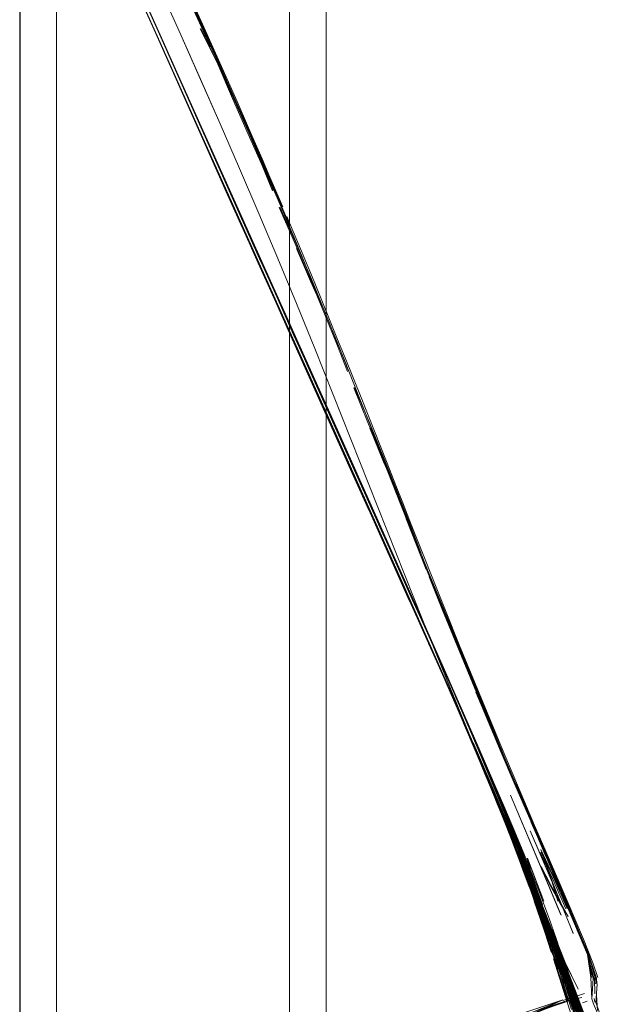
# Model space of a CAD drawing. Units: metres. Extents: x 1.2 to 12.7, y -6.6 to -1.
# Drawn here: x 8.1 to 8.1, y -3.1 to -3 of the extents above; entities that cross this region are included whole.
import ezdxf

# ---------------------------------------------------------------- set-up
doc = ezdxf.new("R2010")
doc.units = ezdxf.units.M
doc.header["$MEASUREMENT"] = 0

# ---------------------------------------------------------------- blocks, each defined once
blk = doc.blocks.new('86c900a9-fa85-46e3-a631-3501ab009dd7')
at = {"color": 18, "lineweight": 9, "true_color": 0x000000}
for p, q in [((8.111017, -2.82433), (8.111017, -4.18433)), ((8.101035, -3.043613), (8.094475, -3.028823)), ((8.094331, -3.029043), (8.099813, -3.041366)), ((8.100166, -3.042158), (8.094496, -3.029457)), ((8.095819, -3.031924), (8.10148, -3.04459)), ((8.095777, -3.032348), (8.10042, -3.042731)), ((8.097124, -3.034865), (8.10176, -3.045217)), ((8.10152, -3.044718), (8.097241, -3.035078)), ((8.100846, -3.043695), (8.09757, -3.036326)), ((8.09786, -3.03649), (8.100062, -3.041423)), ((8.097788, -3.036836), (8.100019, -3.041829)), ((8.100391, -3.04216), (8.098119, -3.037083)), ((8.100887, -3.036759), (8.10345, -3.042436)), ((8.098266, -3.037928), (8.100631, -3.043204)), ((8.098453, -3.037846), (8.105487, -3.053512)), ((8.098809, -3.03862), (8.102071, -3.045953)), ((8.100801, -3.043601), (8.098623, -3.038701)), ((8.102042, -3.046348), (8.098764, -3.039016)), ((8.098776, -3.039043), (8.100969, -3.043949)), ((8.106492, -3.056259), (8.098865, -3.039247)), ((8.098906, -3.038834), (8.101089, -3.043722)), ((8.098952, -3.038934), (8.101144, -3.043839)), ((8.102367, -3.046569), (8.099054, -3.039164)), ((8.099068, -3.039706), (8.101334, -3.044765)), ((8.099229, -3.040071), (8.10716, -3.057732)), ((8.102865, -3.047677), (8.099416, -3.039989)), ((8.099813, -3.041366), (8.101986, -3.046227)), ((8.103332, -3.049222), (8.100019, -3.041829)), ((8.104402, -3.051113), (8.100062, -3.041423)), ((8.10148, -3.04459), (8.100207, -3.041747)), ((8.100166, -3.042158), (8.104628, -3.052105)), ((8.100391, -3.04216), (8.103761, -3.049674)), ((8.104993, -3.052914), (8.10042, -3.042731)), ((8.100631, -3.043204), (8.105299, -3.053595)), ((8.104037, -3.050855), (8.100801, -3.043601)), ((8.103011, -3.04855), (8.100846, -3.043695)), ((8.105339, -3.05325), (8.101035, -3.043613)), ((8.101089, -3.043722), (8.105379, -3.053301)), ((8.100969, -3.043949), (8.104215, -3.051195)), ((8.101144, -3.043839), (8.103313, -3.04868)), ((8.101334, -3.044765), (8.104681, -3.052223)), ((8.10148, -3.04459), (8.103713, -3.049569)), ((8.102808, -3.044555), (8.104091, -3.047467)), ((8.10176, -3.045217), (8.10405, -3.050315)), ((8.101986, -3.046227), (8.104132, -3.051017)), ((8.102042, -3.046348), (8.104197, -3.051156)), ((8.102071, -3.045953), (8.104222, -3.050773)), ((8.102367, -3.046569), (8.10979, -3.063103)), ((8.102646, -3.04719), (8.104001, -3.050207)), ((8.102865, -3.047677), (8.108436, -3.060072)), ((8.103011, -3.04855), (8.109315, -3.062633)), ((8.103313, -3.04868), (8.106501, -3.055787)), ((8.103332, -3.049222), (8.108661, -3.061085)), ((8.10352, -3.04914), (8.10988, -3.063303)), ((8.108059, -3.059239), (8.103713, -3.049569)), ((8.103761, -3.049674), (8.108123, -3.059381)), ((8.105101, -3.053236), (8.104037, -3.050855)), ((8.10405, -3.050315), (8.108501, -3.060216)), ((8.106344, -3.055516), (8.104222, -3.050773)), ((8.106233, -3.055707), (8.104123, -3.050999)), ((8.10728, -3.058037), (8.104132, -3.051017)), ((8.104197, -3.051156), (8.113418, -3.071716)), ((8.108404, -3.060528), (8.104215, -3.051195)), ((8.110636, -3.065004), (8.104402, -3.051113)), ((8.107872, -3.059323), (8.104628, -3.052105)), ((8.107935, -3.059461), (8.104681, -3.052223)), ((8.107219, -3.057865), (8.104993, -3.052914)), ((8.105101, -3.053236), (8.108238, -3.060244)), ((8.109501, -3.062543), (8.105339, -3.05325)), ((8.105379, -3.053301), (8.108495, -3.060247)), ((8.107571, -3.058643), (8.105299, -3.053595)), ((8.112132, -3.068292), (8.105487, -3.053512)), ((8.110509, -3.064818), (8.106344, -3.055516)), ((8.109587, -3.062664), (8.106501, -3.055787)), ((8.109604, -3.06319), (8.106492, -3.056259)), ((8.113488, -3.07183), (8.10716, -3.057732)), ((8.107219, -3.057865), (8.116364, -3.078267)), ((8.113362, -3.071606), (8.10728, -3.058037)), ((8.107571, -3.058643), (8.110875, -3.065991)), ((8.107872, -3.059323), (8.113036, -3.070831)), ((8.111085, -3.066478), (8.107935, -3.059461)), ((8.111197, -3.066227), (8.108059, -3.059239)), ((8.108123, -3.059381), (8.110232, -3.064075)), ((8.108238, -3.060244), (8.110319, -3.064889)), ((8.10829, -3.06031), (8.111383, -3.067211)), ((8.112666, -3.069493), (8.108436, -3.060072)), ((8.108489, -3.060272), (8.11264, -3.069536)), ((8.112572, -3.069342), (8.108495, -3.060247)), ((8.108501, -3.060216), (8.110653, -3.065003)), ((8.108404, -3.060528), (8.110446, -3.065079)), ((8.108661, -3.061085), (8.110722, -3.065679)), ((8.115302, -3.075981), (8.109327, -3.062638)), ((8.111568, -3.067119), (8.109496, -3.062496)), ((8.11265, -3.069572), (8.109501, -3.062543)), ((8.109587, -3.062664), (8.111628, -3.067213)), ((8.116257, -3.078061), (8.109604, -3.06319)), ((8.111836, -3.067665), (8.10979, -3.063103)), ((8.112931, -3.070107), (8.10988, -3.063303)), ((8.113303, -3.070924), (8.110232, -3.064075)), ((8.110319, -3.064889), (8.114413, -3.07403)), ((8.110529, -3.0648), (8.113574, -3.0716)), ((8.116341, -3.077824), (8.110562, -3.064917)), ((8.110636, -3.065004), (8.114562, -3.073772)), ((8.110653, -3.065003), (8.113754, -3.071921)), ((8.113438, -3.071759), (8.110446, -3.065079)), ((8.110722, -3.065679), (8.115517, -3.076396)), ((8.115941, -3.077303), (8.110875, -3.065991)), ((8.116832, -3.078832), (8.111197, -3.066227)), ((8.115011, -3.075247), (8.111085, -3.066478)), ((8.111373, -3.067182), (8.11747, -3.080824)), ((8.111383, -3.067211), (8.113401, -3.071718)), ((8.113478, -3.071924), (8.111428, -3.067347)), ((8.115381, -3.07562), (8.111553, -3.067064)), ((8.111568, -3.067119), (8.112591, -3.069404)), ((8.114536, -3.073713), (8.111628, -3.067213)), ((8.111836, -3.067665), (8.114729, -3.07413)), ((8.112572, -3.069342), (8.114495, -3.07364)), ((8.112591, -3.069404), (8.115432, -3.075752)), ((8.117308, -3.079886), (8.112666, -3.069493)), ((8.11531, -3.076002), (8.112455, -3.069624)), ((8.115494, -3.075908), (8.112639, -3.06953)), ((8.117059, -3.079416), (8.11264, -3.069536)), ((8.115708, -3.076322), (8.112931, -3.070107)), ((8.115816, -3.077055), (8.113036, -3.070831)), ((8.115201, -3.075171), (8.113303, -3.070924)), ((8.11336, -3.071605), (8.118038, -3.082099)), ((8.113362, -3.071606), (8.115195, -3.075706)), ((8.113401, -3.071718), (8.115247, -3.075845)), ((8.113418, -3.071716), (8.116072, -3.077661)), ((8.116861, -3.079431), (8.113438, -3.071759)), ((8.113488, -3.07183), (8.117895, -3.081716)), ((8.116249, -3.077586), (8.113574, -3.0716)), ((8.118169, -3.081825), (8.113754, -3.071921)), ((8.116223, -3.073232), (8.117527, -3.076531)), ((8.114536, -3.073713), (8.116257, -3.07757)), ((8.114562, -3.073772), (8.117051, -3.079357)), ((8.117188, -3.07543), (8.116547, -3.073764)), ((8.117897, -3.081249), (8.114729, -3.07413)), ((8.115011, -3.075247), (8.118191, -3.082402)), ((8.115201, -3.075171), (8.116916, -3.07902)), ((8.115195, -3.075706), (8.118048, -3.082118)), ((8.117476, -3.080841), (8.115247, -3.075845)), ((8.116213, -3.077485), (8.115381, -3.07562)), ((8.115432, -3.075752), (8.117015, -3.0793)), ((8.115494, -3.075908), (8.117675, -3.08079)), ((8.117995, -3.082014), (8.115302, -3.075981)), ((8.117865, -3.081731), (8.11531, -3.076033)), ((8.115708, -3.076322), (8.117306, -3.079913)), ((8.11772, -3.077015), (8.118602, -3.079185)), ((8.115941, -3.077303), (8.119229, -3.084713)), ((8.116257, -3.07757), (8.118307, -3.082187)), ((8.116257, -3.078061), (8.118324, -3.082726)), ((8.119435, -3.081195), (8.118449, -3.078787)), ((8.118144, -3.082328), (8.116861, -3.079431)), ((8.118188, -3.081947), (8.117059, -3.079416)), ((8.118485, -3.083114), (8.11747, -3.080824)), ((8.118406, -3.082443), (8.117617, -3.080682)), ((8.117694, -3.08137), (8.1184, -3.082937)), ((8.119269, -3.084832), (8.117895, -3.081716)), ((8.120225, -3.082949), (8.119551, -3.081345)), ((8.117945, -3.081907), (8.118656, -3.083505)), ((8.119693, -3.085341), (8.119172, -3.084146)), ((8.119503, -3.084934), (8.119814, -3.085657)), ((8.120929, -3.088694), (8.119709, -3.085757)), ((8.12062, -3.088065), (8.119862, -3.086283)), ((8.120111, -3.086328), (8.121376, -3.089299)), ((8.120772, -3.087888), (8.120382, -3.086969)), ((8.123409, -3.090535), (8.124445, -3.092923)), ((8.125349, -3.095263), (8.12436, -3.092961)), ((8.124456, -3.093007), (8.125119, -3.094532)), ((8.125567, -3.095721), (8.124496, -3.093218)), ((8.124236, -3.097041), (8.12507, -3.099267)), ((8.125939, -3.101477), (8.125408, -3.099917)), ((8.126602, -3.10218), (8.127036, -3.103527)), ((8.128417, -3.1022), (8.128727, -3.103153)), ((8.126401, -3.103247), (8.126491, -3.103534)), ((8.126571, -3.104088), (8.126785, -3.104691)), ((8.126685, -3.103906), (8.126711, -3.10399)), ((8.123615, -3.10577), (8.126451, -3.104616)), ((8.127739, -3.104814), (8.128032, -3.104701)), ((8.128462, -3.104878), (8.128349, -3.10456)), ((8.128506, -3.104522), (8.128539, -3.104773))]:
    blk.add_line(p, q, dxfattribs=at)
for points in [[(8.091055, -2.82433), (8.091009, -4.18433), (8.091009, -2.82433)], [(8.091192, -4.18433), (8.09341, -4.18433), (8.09341, -2.82433), (8.108616, -2.82433)], [(8.092076, -4.18433), (8.09341, -4.18433), (8.108616, -4.18433), (8.108616, -2.82433)], [(8.108616, -4.18433), (8.09341, -4.18433), (8.09341, -2.82433), (8.108616, -2.82433), (8.108616, -4.18433), (8.110612, -4.18433)], [(8.09432, -3.029003), (8.093235, -3.02656), (8.092137, -3.024057), (8.093235, -3.02656), (8.100878, -3.043753)], [(8.100854, -3.043711), (8.094291, -3.028917), (8.0932, -3.026445)], [(8.100878, -3.043753), (8.101978, -3.04621), (8.09762, -3.036446), (8.09432, -3.029003)], [(8.10352, -3.04914), (8.095735, -3.031726), (8.094617, -3.029212)], [(8.102963, -3.041233), (8.10209, -3.039294), (8.101554, -3.038119), (8.101024, -3.036944), (8.10057, -3.035953), (8.099867, -3.034403), (8.097946, -3.030219)], [(8.102563, -3.04708), (8.097236, -3.035076), (8.096171, -3.032658), (8.097236, -3.035076)], [(8.098697, -3.038863), (8.096507, -3.033937), (8.100873, -3.043747)], [(8.100258, -3.042397), (8.097046, -3.035147), (8.099191, -3.039993), (8.100258, -3.042391), (8.101322, -3.044792)], [(8.098895, -3.035854), (8.100212, -3.038748), (8.101516, -3.041651)], [(8.098877, -3.038768), (8.09997, -3.041222), (8.097782, -3.036304), (8.098886, -3.038781)], [(8.103054, -3.041192), (8.102181, -3.039253), (8.101645, -3.038078), (8.101115, -3.036903)], [(8.098689, -3.038845), (8.101955, -3.046174), (8.100854, -3.043711)], [(8.100873, -3.043747), (8.101959, -3.046175), (8.098697, -3.038863)], [(8.098878, -3.038763), (8.09995, -3.041182), (8.098857, -3.038724)], [(8.099054, -3.039164), (8.100161, -3.041643)], [(8.102085, -3.039188), (8.103531, -3.0424), (8.105015, -3.045739), (8.106173, -3.048371), (8.107248, -3.050854), (8.108637, -3.054091)], [(8.101061, -3.043663), (8.099971, -3.041218), (8.10104, -3.043629)], [(8.099995, -3.041268), (8.101084, -3.043705), (8.099977, -3.041234)], [(8.101065, -3.043667), (8.102148, -3.046093), (8.103221, -3.048508), (8.102148, -3.046093), (8.101059, -3.043666), (8.099978, -3.041231), (8.101059, -3.043666)], [(8.10283, -3.041239), (8.10388, -3.043423), (8.102791, -3.041254)], [(8.102963, -3.041233), (8.105103, -3.046046), (8.105783, -3.047604), (8.106221, -3.048603)], [(8.103054, -3.041192), (8.105194, -3.046006)], [(8.100258, -3.042391), (8.104489, -3.051896), (8.102389, -3.047177), (8.101322, -3.044792)], [(8.102144, -3.046092), (8.103204, -3.04848), (8.101061, -3.043663), (8.102125, -3.046064)], [(8.102167, -3.046128), (8.103224, -3.048502), (8.101084, -3.043705), (8.102147, -3.046095)], [(8.107564, -3.051815), (8.10688, -3.050161), (8.105992, -3.048096), (8.104963, -3.04578), (8.10388, -3.043423), (8.104901, -3.045806), (8.105928, -3.048123), (8.106822, -3.050185), (8.107512, -3.051836)], [(8.102563, -3.04708), (8.103642, -3.049479), (8.105738, -3.054173), (8.10675, -3.056457), (8.10362, -3.049448), (8.102584, -3.047106), (8.10152, -3.044718)], [(8.104091, -3.050965), (8.101955, -3.046174), (8.103018, -3.048562)], [(8.103035, -3.04859), (8.101959, -3.046175), (8.104107, -3.050987), (8.103036, -3.048584)], [(8.106218, -3.055685), (8.101978, -3.04621), (8.103038, -3.048585), (8.104123, -3.050999)], [(8.105194, -3.046006), (8.105874, -3.047564), (8.106313, -3.048563), (8.106825, -3.049747), (8.107342, -3.050932), (8.10818, -3.052884)], [(8.103034, -3.04859), (8.106225, -3.055719), (8.105157, -3.053347), (8.104091, -3.050965)], [(8.103204, -3.04848), (8.104277, -3.050882), (8.103224, -3.048508)], [(8.104293, -3.050905), (8.103221, -3.048508), (8.104295, -3.050893)], [(8.103224, -3.048502), (8.104312, -3.050917), (8.105353, -3.053258), (8.106405, -3.055604), (8.10746, -3.057939), (8.106405, -3.055604), (8.105372, -3.053282), (8.104294, -3.050892), (8.103244, -3.048534)], [(8.106221, -3.048603), (8.106733, -3.049787), (8.107251, -3.050972), (8.108352, -3.053538), (8.109243, -3.055657)], [(8.106628, -3.056048), (8.105181, -3.052832), (8.10405, -3.050315)], [(8.104106, -3.050975), (8.107268, -3.058046), (8.10829, -3.06031)], [(8.109327, -3.062638), (8.107268, -3.058046), (8.106219, -3.055691), (8.105171, -3.053364), (8.104107, -3.050987)], [(8.112639, -3.06953), (8.109515, -3.062556), (8.108482, -3.060273), (8.104277, -3.050882), (8.10536, -3.053283)], [(8.105356, -3.05326), (8.106407, -3.055607), (8.105357, -3.053282), (8.104295, -3.050893), (8.105357, -3.053282)], [(8.105532, -3.054232), (8.104489, -3.051896), (8.105545, -3.054245)], [(8.10536, -3.053283), (8.109515, -3.062556), (8.110562, -3.064917)], [(8.109934, -3.05752), (8.108918, -3.055132), (8.107934, -3.052913)], [(8.110975, -3.059833), (8.110003, -3.057492), (8.108978, -3.055108), (8.10798, -3.052895)], [(8.111273, -3.060327), (8.110217, -3.057742), (8.109335, -3.055618), (8.108444, -3.053499)], [(8.106582, -3.056565), (8.105545, -3.054245), (8.106568, -3.056547), (8.107612, -3.058863), (8.106568, -3.056547)], [(8.10726, -3.058043), (8.108302, -3.060355), (8.107269, -3.05805), (8.106213, -3.055707), (8.107269, -3.05805)], [(8.106233, -3.055707), (8.109316, -3.062576), (8.108287, -3.060299), (8.106218, -3.055685)], [(8.108489, -3.060272), (8.107448, -3.057929), (8.106411, -3.055635), (8.107456, -3.057967), (8.108477, -3.060223), (8.109496, -3.062496)], [(8.109107, -3.055591), (8.110033, -3.057719), (8.110709, -3.059302), (8.109995, -3.057735), (8.109077, -3.055603)], [(8.109243, -3.055657), (8.110124, -3.05778), (8.11118, -3.060364), (8.111664, -3.061563)], [(8.111926, -3.067987), (8.109835, -3.06332), (8.108798, -3.061032), (8.107779, -3.058756), (8.106776, -3.056491), (8.107779, -3.058756)], [(8.108485, -3.060222), (8.109502, -3.062489), (8.108475, -3.060221), (8.10746, -3.057939), (8.108475, -3.060221)], [(8.109934, -3.05752), (8.110905, -3.059862), (8.111749, -3.061945), (8.112401, -3.063609)], [(8.109645, -3.063401), (8.107612, -3.058863), (8.108614, -3.061118), (8.112772, -3.070398), (8.113787, -3.072646)], [(8.107804, -3.058788), (8.108822, -3.061061), (8.109813, -3.063296), (8.112961, -3.070323)], [(8.112462, -3.063585), (8.111814, -3.061919), (8.110975, -3.059833)], [(8.108294, -3.06035), (8.110372, -3.064989), (8.109328, -3.062645), (8.108302, -3.060355)], [(8.112244, -3.062724), (8.111756, -3.061525), (8.111273, -3.060327)], [(8.115508, -3.071209), (8.114886, -3.069628), (8.113191, -3.065355), (8.112151, -3.062762), (8.111664, -3.061563)], [(8.114413, -3.07403), (8.115331, -3.076065), (8.109315, -3.062633)], [(8.110342, -3.064866), (8.109316, -3.062576), (8.110339, -3.064874)], [(8.110529, -3.0648), (8.109502, -3.062489), (8.111553, -3.067064)], [(8.112244, -3.062724), (8.113284, -3.065318), (8.114979, -3.069591), (8.115601, -3.071172)], [(8.109645, -3.063401), (8.112779, -3.070397), (8.113786, -3.072661)], [(8.11336, -3.071605), (8.110342, -3.064866), (8.111373, -3.067182)], [(8.111421, -3.067314), (8.110373, -3.064976), (8.111428, -3.067347), (8.112455, -3.069624)], [(8.112624, -3.069537), (8.113659, -3.071825), (8.112624, -3.069537), (8.110509, -3.064818)], [(8.115649, -3.071702), (8.11471, -3.069346), (8.113737, -3.066936), (8.112806, -3.064689)], [(8.116547, -3.073764), (8.115725, -3.071672), (8.114785, -3.069315), (8.113804, -3.066909), (8.112861, -3.064668)], [(8.112624, -3.068031), (8.111448, -3.065075), (8.112627, -3.06803)], [(8.113897, -3.067296), (8.1148, -3.069485), (8.115464, -3.071108), (8.114757, -3.069502), (8.113862, -3.06731)], [(8.111926, -3.067987), (8.113973, -3.072558), (8.112961, -3.070323)], [(8.117322, -3.079859), (8.116142, -3.076904), (8.112624, -3.068031), (8.113799, -3.070988)], [(8.112132, -3.068292), (8.11867, -3.08294), (8.119414, -3.084626)], [(8.113794, -3.07099), (8.116134, -3.076908), (8.117313, -3.079863), (8.118504, -3.082813), (8.117322, -3.079859)], [(8.115414, -3.071127), (8.116476, -3.073792), (8.117119, -3.075457)], [(8.115508, -3.071209), (8.115911, -3.072226), (8.116384, -3.07343), (8.118738, -3.079369)], [(8.122558, -3.088393), (8.121245, -3.085242), (8.119694, -3.08146), (8.118831, -3.079331), (8.116477, -3.073393), (8.116004, -3.072189), (8.115601, -3.071172)], [(8.113478, -3.071924), (8.117475, -3.080855), (8.116873, -3.0795), (8.11531, -3.076002)], [(8.114605, -3.073962), (8.113641, -3.071808), (8.114619, -3.07397)], [(8.115816, -3.07667), (8.113973, -3.072558), (8.114936, -3.07473)], [(8.114495, -3.07364), (8.117661, -3.080743), (8.118239, -3.082048)], [(8.115514, -3.07597), (8.114605, -3.073962), (8.115514, -3.07597), (8.116331, -3.077795), (8.117036, -3.079388), (8.116331, -3.077795), (8.115503, -3.075965)], [(8.115816, -3.07667), (8.116627, -3.0785), (8.114936, -3.07473)], [(8.117049, -3.075316), (8.118642, -3.079169), (8.119551, -3.081345), (8.118602, -3.079185), (8.119686, -3.081823), (8.120166, -3.082973)], [(8.118923, -3.084112), (8.118306, -3.082716), (8.115331, -3.076065)], [(8.118981, -3.084218), (8.118419, -3.082938), (8.115517, -3.076396)], [(8.122603, -3.088836), (8.123555, -3.091023), (8.122635, -3.088811), (8.122012, -3.087234), (8.118524, -3.078757), (8.117589, -3.076507)], [(8.115816, -3.077055), (8.118109, -3.082219), (8.119327, -3.084992), (8.119876, -3.086254)], [(8.116072, -3.077661), (8.117527, -3.080934), (8.118652, -3.083484), (8.119135, -3.084588)], [(8.116249, -3.077586), (8.117661, -3.080753), (8.116979, -3.079203), (8.116213, -3.077485)], [(8.118173, -3.081906), (8.117668, -3.080788), (8.116341, -3.077824)], [(8.116364, -3.078267), (8.117204, -3.080155), (8.119362, -3.08504), (8.11999, -3.086477), (8.120587, -3.087849)], [(8.116627, -3.0785), (8.117328, -3.080062), (8.116621, -3.078464)], [(8.117139, -3.080136), (8.117709, -3.081395), (8.117142, -3.080132), (8.116438, -3.078574), (8.117142, -3.080132)], [(8.116832, -3.078832), (8.118926, -3.083567), (8.119511, -3.084901)], [(8.116916, -3.07902), (8.118382, -3.082327), (8.119611, -3.085126), (8.120167, -3.086405)], [(8.118981, -3.083738), (8.118195, -3.081951), (8.117015, -3.0793)], [(8.119357, -3.084587), (8.11887, -3.083471), (8.117736, -3.0809), (8.117051, -3.079357)], [(8.117617, -3.080682), (8.117057, -3.079416), (8.118487, -3.082614)], [(8.123393, -3.090647), (8.121152, -3.08528), (8.119601, -3.081498), (8.118738, -3.079369)], [(8.119172, -3.084146), (8.118611, -3.082865), (8.117306, -3.079913)], [(8.117308, -3.079886), (8.118792, -3.083239), (8.120075, -3.086165)], [(8.118837, -3.083413), (8.117328, -3.080062), (8.117894, -3.081303)], [(8.117476, -3.080841), (8.118468, -3.083077), (8.118872, -3.083996), (8.119613, -3.0857)], [(8.118406, -3.08294), (8.117492, -3.080885), (8.117945, -3.081907)], [(8.118222, -3.082005), (8.117661, -3.080753), (8.118677, -3.083046), (8.119094, -3.083994)], [(8.119153, -3.084131), (8.117668, -3.080788)], [(8.117709, -3.081395), (8.118741, -3.083697)], [(8.119172, -3.084158), (8.117894, -3.081303)], [(8.119573, -3.085067), (8.119062, -3.083896), (8.117897, -3.081249)], [(8.119027, -3.084349), (8.118499, -3.08315), (8.117865, -3.081731)], [(8.117995, -3.082014), (8.118787, -3.083803), (8.119469, -3.085366)], [(8.118038, -3.082099), (8.118536, -3.083228), (8.118984, -3.084249)], [(8.118048, -3.082118), (8.118552, -3.083262), (8.119007, -3.0843), (8.11943, -3.085273)], [(8.121291, -3.089647), (8.120891, -3.088688), (8.120482, -3.087719), (8.120059, -3.086725), (8.119621, -3.085709), (8.119165, -3.084657), (8.118144, -3.082328)], [(8.118169, -3.081825), (8.118884, -3.083444), (8.120181, -3.086402)], [(8.119289, -3.084435), (8.118173, -3.081906)], [(8.120923, -3.088252), (8.120165, -3.086463), (8.11943, -3.084758), (8.118651, -3.08298), (8.118195, -3.081951)], [(8.118222, -3.082005), (8.11872, -3.083132), (8.119167, -3.084154), (8.119584, -3.085112), (8.119987, -3.086045), (8.120382, -3.086969)], [(8.119199, -3.084231), (8.118744, -3.083193), (8.118239, -3.082048)], [(8.121028, -3.088488), (8.120622, -3.087524), (8.120202, -3.08654), (8.119769, -3.085534), (8.119318, -3.084494), (8.118836, -3.083391), (8.118307, -3.082187)], [(8.120567, -3.083942), (8.119686, -3.081823), (8.120612, -3.083925), (8.121074, -3.08508), (8.12244, -3.088293)], [(8.119976, -3.086479), (8.11942, -3.085199), (8.118191, -3.082402)], [(8.118324, -3.082726), (8.118878, -3.083988), (8.119389, -3.08516), (8.119871, -3.086274), (8.120335, -3.087353), (8.12078, -3.0884)], [(8.118957, -3.083683), (8.118406, -3.082443)], [(8.119782, -3.086092), (8.119107, -3.084533), (8.118406, -3.08294)], [(8.119714, -3.085415), (8.119104, -3.084011), (8.118487, -3.082614)], [(8.120947, -3.088687), (8.122167, -3.091624), (8.124646, -3.097379), (8.123416, -3.094549), (8.122164, -3.091625), (8.120929, -3.088694), (8.118504, -3.082813), (8.119714, -3.085754)], [(8.12348, -3.090915), (8.12436, -3.092961), (8.123326, -3.09057), (8.122364, -3.088325), (8.121033, -3.085095), (8.120567, -3.083942), (8.121258, -3.085617), (8.120166, -3.082973), (8.121258, -3.085617)], [(8.119287, -3.084947), (8.118485, -3.083114)], [(8.1196, -3.085657), (8.119076, -3.084451), (8.118641, -3.083472)], [(8.118656, -3.083505), (8.119262, -3.08489), (8.119916, -3.086408)], [(8.118837, -3.083413), (8.119267, -3.084382), (8.120111, -3.086328)], [(8.118957, -3.083683), (8.119503, -3.084934)], [(8.120364, -3.086937), (8.119661, -3.085298), (8.118981, -3.083738)], [(8.12092, -3.088718), (8.120466, -3.087651), (8.119993, -3.086548), (8.119501, -3.085413), (8.118981, -3.084218)], [(8.118984, -3.084249), (8.119401, -3.085207), (8.119803, -3.086139), (8.120197, -3.087061)], [(8.119199, -3.084231), (8.119622, -3.085204), (8.120029, -3.086149), (8.120427, -3.08708), (8.120819, -3.088005)], [(8.120795, -3.088477), (8.119625, -3.085732), (8.119027, -3.084349)], [(8.121243, -3.089534), (8.120844, -3.088579), (8.120438, -3.087617), (8.120018, -3.086633), (8.119586, -3.085627), (8.119135, -3.084588)], [(8.119862, -3.086283), (8.119219, -3.084789)], [(8.119229, -3.084713), (8.119931, -3.086311), (8.120587, -3.087849), (8.121156, -3.08917), (8.121703, -3.090447)], [(8.119812, -3.086148), (8.119239, -3.084827)], [(8.119976, -3.086479), (8.120506, -3.087705), (8.121044, -3.088917), (8.120481, -3.087612), (8.119891, -3.086255), (8.119269, -3.084832)], [(8.119357, -3.084587), (8.119813, -3.085638), (8.12025, -3.086654)], [(8.122017, -3.090603), (8.121413, -3.0892), (8.120781, -3.087745), (8.119414, -3.084626)], [(8.12, -3.086065), (8.119424, -3.084734)], [(8.120865, -3.088122), (8.120106, -3.086334), (8.119455, -3.084823)], [(8.120229, -3.086618), (8.11948, -3.084879)], [(8.121955, -3.090664), (8.121567, -3.089679), (8.121087, -3.088548), (8.120584, -3.087374), (8.12006, -3.086164), (8.119511, -3.084901)], [(8.123326, -3.09057), (8.122364, -3.088325), (8.121524, -3.086285), (8.121933, -3.08727), (8.120782, -3.084541), (8.121685, -3.086663), (8.122603, -3.088836)], [(8.119287, -3.084947), (8.120038, -3.08669)], [(8.121415, -3.089962), (8.121021, -3.089013), (8.120628, -3.088078), (8.120236, -3.087151), (8.119838, -3.086219), (8.11943, -3.085273)], [(8.119573, -3.085067), (8.120055, -3.086181), (8.120519, -3.087261), (8.120964, -3.088308)], [(8.120324, -3.086836), (8.119623, -3.085204)], [(8.121111, -3.088645), (8.120658, -3.087579), (8.120184, -3.086476), (8.119693, -3.085341)], [(8.119714, -3.085415), (8.120412, -3.087047), (8.120808, -3.087981)], [(8.121932, -3.087267), (8.121033, -3.085095), (8.121524, -3.086285)], [(8.119782, -3.086092), (8.120516, -3.087815)], [(8.119812, -3.086148), (8.120953, -3.088826), (8.121421, -3.089933)], [(8.119814, -3.085657), (8.120981, -3.088395), (8.121453, -3.089515)], [(8.120554, -3.087904), (8.119815, -3.08617)], [(8.120075, -3.086165), (8.120665, -3.087522), (8.121228, -3.088827), (8.12177, -3.090092), (8.122284, -3.091304)], [(8.120903, -3.088639), (8.1204, -3.087465), (8.119876, -3.086254)], [(8.12072, -3.088271), (8.119926, -3.086412)], [(8.121552, -3.090292), (8.121137, -3.089294), (8.120737, -3.08834), (8.11998, -3.086555)], [(8.122583, -3.0921), (8.122151, -3.091058), (8.121694, -3.089967), (8.121207, -3.088822), (8.120697, -3.087632), (8.120167, -3.086405)], [(8.120181, -3.086402), (8.120778, -3.087775), (8.121347, -3.089095), (8.121894, -3.090372)], [(8.120229, -3.086618), (8.12099, -3.088417), (8.121388, -3.089367)], [(8.121082, -3.088616), (8.120673, -3.087647), (8.12025, -3.086654)], [(8.120197, -3.087061), (8.120977, -3.08891), (8.121372, -3.089859)], [(8.122063, -3.09151), (8.121567, -3.090316), (8.120678, -3.088201), (8.120282, -3.087266)], [(8.121145, -3.088749), (8.120341, -3.086859)], [(8.120416, -3.087577), (8.121199, -3.089444), (8.121611, -3.090435), (8.122036, -3.091467), (8.122476, -3.092552)], [(8.120516, -3.087815), (8.120917, -3.088766), (8.121794, -3.090865)], [(8.120554, -3.087904), (8.121378, -3.089869), (8.121828, -3.09095)], [(8.120596, -3.087834), (8.121229, -3.089289), (8.121833, -3.090692)], [(8.122529, -3.092646), (8.122012, -3.091386), (8.121512, -3.090184), (8.121049, -3.08908), (8.12062, -3.088065)], [(8.123442, -3.094377), (8.122954, -3.093153), (8.122464, -3.091946), (8.121984, -3.090783), (8.121104, -3.088681), (8.120702, -3.087727)], [(8.121566, -3.08979), (8.120742, -3.087828)], [(8.120772, -3.087888), (8.121163, -3.08882), (8.121558, -3.089771), (8.121959, -3.090743)], [(8.120808, -3.087981), (8.121238, -3.088997), (8.121701, -3.090103), (8.122203, -3.091307), (8.12272, -3.092568), (8.123241, -3.093857), (8.123758, -3.095151)], [(8.122403, -3.091838), (8.122002, -3.090852), (8.121605, -3.089886), (8.121211, -3.088938), (8.120819, -3.088005)], [(8.120865, -3.088122), (8.121752, -3.090233), (8.122248, -3.091425), (8.122759, -3.092674), (8.123274, -3.093948), (8.123782, -3.095227), (8.124281, -3.096497)], [(8.12072, -3.088271), (8.121722, -3.090641), (8.122279, -3.091977), (8.123418, -3.094756)], [(8.12078, -3.0884), (8.121205, -3.08941), (8.121613, -3.090392), (8.122011, -3.091358), (8.122396, -3.092307)], [(8.121786, -3.090835), (8.121268, -3.089599), (8.120795, -3.088477)], [(8.122664, -3.092381), (8.121904, -3.090549), (8.121376, -3.089299), (8.120903, -3.088183)], [(8.122162, -3.091707), (8.121764, -3.090737), (8.121351, -3.089744), (8.120903, -3.088639)], [(8.12092, -3.088718), (8.121383, -3.08977), (8.121834, -3.090846), (8.122263, -3.09188)], [(8.12174, -3.090207), (8.121324, -3.089207), (8.120923, -3.088252)], [(8.120964, -3.088308), (8.121389, -3.089319), (8.121798, -3.090302), (8.122196, -3.091268), (8.122581, -3.092217), (8.122955, -3.093153), (8.123669, -3.095003)], [(8.121028, -3.088488), (8.121429, -3.089443), (8.121822, -3.090395)], [(8.12412, -3.096283), (8.123768, -3.095329), (8.123403, -3.094363), (8.123029, -3.093393), (8.122649, -3.092431), (8.122264, -3.091478), (8.121875, -3.090525), (8.121481, -3.089573), (8.121082, -3.088616)], [(8.121111, -3.088645), (8.121567, -3.089679), (8.122019, -3.090756), (8.122447, -3.091789)], [(8.121142, -3.088778), (8.12174, -3.090207), (8.122172, -3.091255), (8.122626, -3.092362)], [(8.121145, -3.088749), (8.121613, -3.089858), (8.122126, -3.091083)], [(8.124499, -3.09298), (8.123485, -3.090608), (8.122558, -3.088393)], [(8.1228, -3.093173), (8.122392, -3.092174), (8.12196, -3.091132), (8.121502, -3.090041), (8.121016, -3.088896)], [(8.121044, -3.088917), (8.121586, -3.090182), (8.1221, -3.091394)], [(8.123599, -3.094663), (8.12246, -3.091884), (8.121904, -3.090549), (8.121376, -3.089299)], [(8.121388, -3.089367), (8.121799, -3.090357), (8.122223, -3.091387), (8.122663, -3.092471), (8.12311, -3.09359)], [(8.124456, -3.093007), (8.123534, -3.090892), (8.122635, -3.088811)], [(8.122026, -3.09144), (8.121636, -3.090485), (8.121243, -3.089534)], [(8.121291, -3.089647), (8.121685, -3.0906), (8.122074, -3.091553), (8.122459, -3.092507), (8.12284, -3.093471), (8.123215, -3.094441), (8.12358, -3.095408)], [(8.122592, -3.092854), (8.122177, -3.091824), (8.121772, -3.090831), (8.121372, -3.089859)], [(8.121415, -3.089962), (8.121813, -3.090928), (8.122215, -3.091915), (8.122623, -3.092933)], [(8.123561, -3.095134), (8.123017, -3.093787), (8.12247, -3.092453), (8.121933, -3.091156), (8.121421, -3.089933)], [(8.121453, -3.089515), (8.122203, -3.091307), (8.12272, -3.092568)], [(8.123601, -3.094746), (8.123056, -3.093394), (8.122509, -3.092054), (8.121971, -3.09075), (8.121453, -3.089515)], [(8.12346, -3.094432), (8.122976, -3.093219), (8.122491, -3.092022), (8.121566, -3.08979)], [(8.121552, -3.090292), (8.121984, -3.091338), (8.122437, -3.092444), (8.122896, -3.093587)], [(8.122706, -3.092825), (8.122222, -3.091671), (8.121703, -3.090447)], [(8.123085, -3.093506), (8.122626, -3.092362), (8.122172, -3.091255), (8.12174, -3.090207)], [(8.121752, -3.090233), (8.122464, -3.091946), (8.122954, -3.093153)], [(8.121799, -3.090357), (8.122365, -3.091738), (8.12278, -3.092769)], [(8.121822, -3.090395), (8.122212, -3.091351), (8.1226, -3.092311), (8.122985, -3.093283), (8.123365, -3.094265)], [(8.123459, -3.094529), (8.122958, -3.093333), (8.122412, -3.092045), (8.121833, -3.090692)], [(8.124507, -3.096741), (8.123762, -3.094859), (8.123346, -3.093836), (8.122897, -3.09275), (8.122413, -3.091596), (8.121894, -3.090372)], [(8.123807, -3.095331), (8.123108, -3.093511), (8.122736, -3.092581), (8.122353, -3.091633), (8.121955, -3.090664)], [(8.124521, -3.096586), (8.124101, -3.09555), (8.123643, -3.094439), (8.123142, -3.093243), (8.122596, -3.091956), (8.122017, -3.090603)], [(8.125646, -3.09589), (8.124407, -3.09302), (8.123614, -3.091174), (8.124407, -3.09302), (8.123393, -3.090647)], [(8.123418, -3.094834), (8.122873, -3.093482), (8.122325, -3.09214), (8.121786, -3.090835)], [(8.121794, -3.090865), (8.122274, -3.092027), (8.122764, -3.093233), (8.123252, -3.094456), (8.123733, -3.095679), (8.124203, -3.096889), (8.124659, -3.098081), (8.125102, -3.099249)], [(8.122791, -3.093303), (8.122305, -3.092105), (8.121828, -3.09095)], [(8.123196, -3.093827), (8.12278, -3.092769), (8.122365, -3.091738), (8.121959, -3.090743)], [(8.122126, -3.091083), (8.122664, -3.092381), (8.123211, -3.093716), (8.123755, -3.095063)], [(8.122284, -3.091304), (8.122763, -3.092447), (8.123209, -3.093526)], [(8.126328, -3.099067), (8.123031, -3.091258), (8.125122, -3.096194), (8.126336, -3.09908)], [(8.123542, -3.09103), (8.124511, -3.093209), (8.125432, -3.095299), (8.124445, -3.092923), (8.125119, -3.094532), (8.126271, -3.097201)], [(8.124499, -3.09298), (8.123706, -3.091135), (8.124613, -3.093245), (8.125293, -3.094819)], [(8.122798, -3.093369), (8.122413, -3.092398), (8.122026, -3.09144)], [(8.125059, -3.099072), (8.124097, -3.096585), (8.123598, -3.095313), (8.12309, -3.094034), (8.122575, -3.092759), (8.122063, -3.09151)], [(8.124518, -3.097385), (8.123827, -3.095603), (8.12344, -3.094636), (8.123025, -3.093616), (8.122579, -3.092537), (8.1221, -3.091394)], [(8.123275, -3.094503), (8.122545, -3.092656), (8.122162, -3.091707)], [(8.122263, -3.09188), (8.122669, -3.092873), (8.123054, -3.09383)], [(8.122403, -3.091838), (8.122811, -3.092854), (8.12322, -3.093895)], [(8.122447, -3.091789), (8.122853, -3.092783), (8.123238, -3.09374)], [(8.122396, -3.092307), (8.12277, -3.093242)], [(8.122476, -3.092552), (8.122924, -3.093672), (8.123371, -3.094804), (8.123807, -3.095933), (8.12423, -3.097049), (8.124589, -3.098102)], [(8.123376, -3.094057), (8.122992, -3.093099), (8.122583, -3.0921)], [(8.12272, -3.092568), (8.123241, -3.093857)], [(8.124074, -3.096511), (8.123566, -3.095227), (8.12305, -3.093934), (8.122529, -3.092646)], [(8.123822, -3.096029), (8.123422, -3.094972), (8.123008, -3.09391), (8.122592, -3.092854)], [(8.122623, -3.092933), (8.123033, -3.093975), (8.123435, -3.095021), (8.123831, -3.096061), (8.124213, -3.097088)], [(8.124315, -3.096815), (8.123571, -3.094933), (8.123155, -3.09391), (8.122706, -3.092825)], [(8.123442, -3.094377), (8.122759, -3.092674)], [(8.1228, -3.093173), (8.123185, -3.094131)], [(8.122811, -3.092854), (8.123365, -3.094265), (8.123736, -3.095245), (8.124098, -3.096212)], [(8.123755, -3.095063), (8.123028, -3.093265)], [(8.124395, -3.093035), (8.125058, -3.094562), (8.126199, -3.097239), (8.128059, -3.101659), (8.128437, -3.103213), (8.128349, -3.10456)], [(8.125438, -3.095304), (8.124496, -3.093218), (8.125058, -3.094562)], [(8.125119, -3.094532), (8.124511, -3.093209), (8.125564, -3.095712), (8.126271, -3.097201)], [(8.124217, -3.096932), (8.123752, -3.095731), (8.123275, -3.094517), (8.122791, -3.093303)], [(8.122798, -3.093369), (8.123178, -3.09435), (8.123549, -3.095329), (8.12391, -3.096296), (8.124256, -3.097248)], [(8.122896, -3.093587), (8.123352, -3.094744), (8.1238, -3.095899), (8.124236, -3.097041)], [(8.123758, -3.095151), (8.123056, -3.093394)], [(8.123085, -3.093506), (8.123542, -3.094664), (8.12399, -3.095819), (8.124427, -3.096962)], [(8.12311, -3.09359), (8.123556, -3.094721), (8.123992, -3.09585), (8.124415, -3.096965), (8.124779, -3.098021)], [(8.123196, -3.093827), (8.123611, -3.09489), (8.124011, -3.095947), (8.124401, -3.096992)], [(8.123209, -3.093526), (8.123624, -3.094545), (8.124011, -3.095513), (8.124701, -3.097295)], [(8.125124, -3.099009), (8.124768, -3.098017), (8.1244, -3.097006), (8.124018, -3.095979), (8.123622, -3.09494), (8.12322, -3.093895)], [(8.125567, -3.100238), (8.125102, -3.098802), (8.124571, -3.097252), (8.123951, -3.095562), (8.123238, -3.09374)], [(8.127129, -3.10028), (8.125776, -3.096948), (8.126118, -3.098177), (8.125764, -3.096943), (8.124327, -3.093585), (8.125776, -3.096948)], [(8.123275, -3.094503), (8.123942, -3.09629)], [(8.124444, -3.097164), (8.124098, -3.096212), (8.123736, -3.095245), (8.123365, -3.094265)], [(8.123376, -3.094057), (8.124086, -3.095873)], [(8.125294, -3.099172), (8.12485, -3.098004), (8.124394, -3.096812), (8.123924, -3.0956), (8.123442, -3.094377)], [(8.123459, -3.094529), (8.123917, -3.09564), (8.124337, -3.096677)], [(8.12346, -3.094432), (8.123936, -3.095645), (8.124401, -3.096846), (8.124853, -3.098028)], [(8.125593, -3.100239), (8.125069, -3.0989), (8.124533, -3.097537), (8.123981, -3.096154), (8.123418, -3.094756)], [(8.125486, -3.100109), (8.12499, -3.098821), (8.12448, -3.097511), (8.123954, -3.096181), (8.123418, -3.094834)], [(8.123422, -3.094755), (8.124088, -3.096514), (8.124661, -3.098132)], [(8.124731, -3.098578), (8.124137, -3.096879), (8.123483, -3.095091)], [(8.124774, -3.098395), (8.124213, -3.096802), (8.12355, -3.095055)], [(8.123561, -3.095134), (8.124097, -3.096477), (8.12462, -3.097805), (8.12513, -3.099113), (8.125627, -3.100398), (8.126111, -3.101661), (8.126778, -3.103421), (8.127446, -3.105212), (8.128066, -3.106907)], [(8.124713, -3.097443), (8.124162, -3.09606), (8.123599, -3.094663)], [(8.125669, -3.100019), (8.125173, -3.098732), (8.124662, -3.097422), (8.124137, -3.096092), (8.123601, -3.094746)], [(8.124324, -3.096793), (8.123669, -3.095003)], [(8.123755, -3.095063), (8.124291, -3.096406), (8.124814, -3.097734), (8.125324, -3.099042), (8.125821, -3.100327), (8.126306, -3.101592)], [(8.123758, -3.095151), (8.124266, -3.096435), (8.124759, -3.097704), (8.125239, -3.098953)], [(8.124966, -3.095005), (8.12578, -3.096706), (8.126656, -3.098688)], [(8.125776, -3.096948), (8.125383, -3.095766), (8.125014, -3.09481), (8.12537, -3.095764), (8.125764, -3.096943), (8.127123, -3.100266)], [(8.126242, -3.097501), (8.125014, -3.09481)], [(8.126199, -3.097239), (8.125567, -3.095721), (8.126199, -3.097239), (8.126639, -3.098199), (8.125567, -3.095721), (8.126267, -3.097503), (8.125022, -3.094812)], [(8.126732, -3.098664), (8.125855, -3.096679), (8.125039, -3.094978)], [(8.128417, -3.1022), (8.12781, -3.100663), (8.126806, -3.098301), (8.126269, -3.097079), (8.125293, -3.094819)], [(8.12358, -3.095408), (8.123932, -3.096363)], [(8.125438, -3.095304), (8.126199, -3.097239)], [(8.125039, -3.099229), (8.124641, -3.098149), (8.12423, -3.097049), (8.123822, -3.096029)], [(8.125905, -3.101415), (8.125404, -3.099925), (8.124787, -3.098137), (8.12412, -3.096283)], [(8.124727, -3.097902), (8.124131, -3.096213)], [(8.125646, -3.09589), (8.126177, -3.097119), (8.126714, -3.09834), (8.127535, -3.100269), (8.128323, -3.102233)], [(8.124074, -3.096511), (8.124567, -3.09778), (8.125047, -3.099028)], [(8.124213, -3.097088), (8.124582, -3.0981), (8.124938, -3.099092), (8.125284, -3.100071), (8.125623, -3.101036)], [(8.125944, -3.101533), (8.125531, -3.100413), (8.124668, -3.098114), (8.124217, -3.096932)], [(8.124281, -3.096497), (8.125243, -3.098983), (8.125701, -3.100195)], [(8.12543, -3.099929), (8.124934, -3.098475), (8.124315, -3.096815)], [(8.125461, -3.100119), (8.124918, -3.098493), (8.124324, -3.096793)], [(8.125062, -3.098525), (8.124337, -3.096677)], [(8.124965, -3.09832), (8.124404, -3.096728)], [(8.124415, -3.096965), (8.124826, -3.098064), (8.125224, -3.099144), (8.12561, -3.100206)], [(8.125659, -3.100274), (8.125261, -3.099188), (8.124427, -3.096962)], [(8.124507, -3.096741), (8.125126, -3.098402)], [(8.124521, -3.096586), (8.124902, -3.097547), (8.125548, -3.099247)], [(8.124249, -3.097148), (8.124812, -3.09879)], [(8.124444, -3.097164), (8.125097, -3.099014)], [(8.124518, -3.097385), (8.125079, -3.098957)], [(8.125759, -3.100028), (8.126602, -3.10218), (8.125737, -3.10002), (8.124646, -3.097379), (8.125737, -3.10002)], [(8.124701, -3.097295), (8.125263, -3.098866), (8.125718, -3.100254)], [(8.128492, -3.107316), (8.127794, -3.105425), (8.127037, -3.103419), (8.126283, -3.101458), (8.125774, -3.100145), (8.12525, -3.098806), (8.124713, -3.097443)], [(8.124587, -3.098181), (8.125219, -3.099999), (8.125744, -3.101544)], [(8.124589, -3.098102), (8.124954, -3.099113), (8.125656, -3.101086), (8.126214, -3.102711)], [(8.125724, -3.101511), (8.125217, -3.100006), (8.124599, -3.098217)], [(8.124727, -3.097902), (8.125267, -3.0995)], [(8.124774, -3.098395), (8.125252, -3.099852)], [(8.124779, -3.098021), (8.125144, -3.099032), (8.125497, -3.100027)], [(8.124853, -3.098028), (8.125715, -3.100325), (8.126127, -3.101443), (8.126574, -3.102676)], [(8.124965, -3.09832), (8.125443, -3.099777), (8.125865, -3.101132)], [(8.128437, -3.103213), (8.128059, -3.101659), (8.126639, -3.098199)], [(8.124731, -3.098578), (8.125274, -3.100204), (8.125693, -3.101487)], [(8.125382, -3.100326), (8.124917, -3.098891)], [(8.125967, -3.10146), (8.125514, -3.100255), (8.125047, -3.099028)], [(8.125461, -3.100119), (8.125101, -3.099038)], [(8.125124, -3.099009), (8.12547, -3.099987), (8.126084, -3.101744)], [(8.125239, -3.098953), (8.125706, -3.100179), (8.12616, -3.101388), (8.126728, -3.102909), (8.12729, -3.104445)], [(8.125039, -3.099229), (8.125425, -3.100292), (8.1258, -3.101337)], [(8.125965, -3.101475), (8.125518, -3.100283), (8.125059, -3.099072)], [(8.12507, -3.099267), (8.125468, -3.100352), (8.125855, -3.10142), (8.126238, -3.102486)], [(8.125078, -3.099579), (8.125573, -3.101115)], [(8.126415, -3.102802), (8.125949, -3.101528), (8.125531, -3.100398), (8.125102, -3.099249)], [(8.125294, -3.099172), (8.125723, -3.100321), (8.126141, -3.101454), (8.126611, -3.102737), (8.127069, -3.104017)], [(8.126081, -3.102182), (8.12573, -3.100984), (8.125319, -3.099672)], [(8.126244, -3.102), (8.125867, -3.100779), (8.125365, -3.099339)], [(8.125388, -3.099154), (8.125832, -3.100518)], [(8.126049, -3.100685), (8.125548, -3.099247)], [(8.126033, -3.10241), (8.125674, -3.101207), (8.125252, -3.099852)], [(8.125382, -3.100326), (8.125798, -3.101687)], [(8.125486, -3.100109), (8.12597, -3.101374), (8.126621, -3.103091)], [(8.125497, -3.100027), (8.125847, -3.10101), (8.126416, -3.10266), (8.126886, -3.104097), (8.12724, -3.105264)], [(8.125519, -3.100274), (8.125896, -3.101463)], [(8.125985, -3.101603), (8.125567, -3.100238)], [(8.128324, -3.107441), (8.127621, -3.105538), (8.12686, -3.103522), (8.126103, -3.101555), (8.125593, -3.100239)], [(8.126665, -3.103183), (8.12561, -3.100206)], [(8.125659, -3.100274), (8.126047, -3.101345), (8.126434, -3.10242)], [(8.125669, -3.100019), (8.126152, -3.101282), (8.126799, -3.102991), (8.127441, -3.104725)], [(8.126691, -3.102843), (8.126147, -3.101384), (8.125701, -3.100195)], [(8.126001, -3.101809), (8.12564, -3.10059)], [(8.126177, -3.102319), (8.12572, -3.100917)], [(8.126049, -3.100685), (8.126425, -3.101904)], [(8.125573, -3.101115)], [(8.125623, -3.101036), (8.126155, -3.102587)], [(8.126792, -3.104185), (8.126159, -3.102341), (8.1258, -3.101337)], [(8.126333, -3.102673), (8.125939, -3.101477)], [(8.125944, -3.101533), (8.126395, -3.102774), (8.126833, -3.104001), (8.12724, -3.105159), (8.127601, -3.106221)], [(8.128003, -3.107122), (8.127549, -3.10582), (8.127048, -3.104419), (8.126512, -3.102942), (8.125965, -3.101475)], [(8.125967, -3.10146), (8.126531, -3.102973), (8.127089, -3.104498), (8.12761, -3.105944), (8.128079, -3.107288)], [(8.126425, -3.102667), (8.126093, -3.101502)], [(8.129745, -3.111137), (8.129329, -3.109879), (8.128834, -3.10845), (8.128274, -3.106868), (8.127649, -3.105162), (8.126977, -3.10336), (8.126306, -3.101592)], [(8.128672, -3.103565), (8.128121, -3.101627), (8.128321, -3.103157)], [(8.125798, -3.101687)], [(8.125837, -3.101948), (8.12621, -3.103116)], [(8.126781, -3.104898), (8.126401, -3.103626), (8.125913, -3.102079)], [(8.125913, -3.102079)], [(8.126296, -3.103243), (8.125941, -3.102139)], [(8.126001, -3.101809), (8.126318, -3.102939)], [(8.12606, -3.101784)], [(8.126437, -3.103422), (8.126081, -3.102182)], [(8.126084, -3.101744), (8.126552, -3.10316), (8.126921, -3.104351)], [(8.12641, -3.102998), (8.126087, -3.101966)], [(8.126481, -3.103156), (8.12609, -3.101939)], [(8.126485, -3.103333), (8.126132, -3.102211)], [(8.126509, -3.102864), (8.126194, -3.101737)], [(8.126425, -3.101904), (8.126716, -3.102965)], [(8.127191, -3.104297), (8.126602, -3.10218), (8.127451, -3.103913), (8.126592, -3.102173), (8.127036, -3.103527)], [(8.12858, -3.103568), (8.128059, -3.101659), (8.128286, -3.103159), (8.128349, -3.10456)], [(8.128958, -3.105736), (8.128608, -3.104788), (8.128693, -3.103587), (8.128323, -3.102233)], [(8.125969, -3.102355), (8.126357, -3.10359), (8.126736, -3.104759)], [(8.126785, -3.104647), (8.126388, -3.103508), (8.126033, -3.10241)], [(8.126073, -3.102571)], [(8.126177, -3.102319), (8.126581, -3.103591), (8.126967, -3.104778)], [(8.126214, -3.102711), (8.12667, -3.104115)], [(8.127443, -3.106103), (8.126918, -3.104466), (8.126592, -3.10351), (8.126238, -3.102486)], [(8.126636, -3.103628), (8.126286, -3.102544)], [(8.126333, -3.102673), (8.12667, -3.103736), (8.12706, -3.105054)], [(8.126415, -3.102802), (8.126867, -3.10407), (8.127289, -3.105271), (8.127667, -3.106373)], [(8.126434, -3.10242), (8.126794, -3.103458), (8.127127, -3.104429)], [(8.126509, -3.102864)], [(8.126574, -3.102676), (8.127006, -3.103889), (8.127408, -3.105033), (8.127762, -3.106081), (8.128292, -3.107781)], [(8.126691, -3.102843), (8.127221, -3.104308), (8.127717, -3.105696)], [(8.126296, -3.103243), (8.126583, -3.104202)], [(8.126385, -3.103289), (8.126768, -3.104512)], [(8.126437, -3.103422)], [(8.126491, -3.103534)], [(8.126539, -3.103046)], [(8.126539, -3.103046)], [(8.127163, -3.105482), (8.126554, -3.103467)], [(8.128892, -3.109408), (8.128415, -3.10802), (8.12787, -3.106489), (8.127267, -3.104837), (8.126621, -3.103091)], [(8.126649, -3.103397), (8.126985, -3.104365)], [(8.128515, -3.103203), (8.12853, -3.104233)], [(8.128691, -3.103102)], [(8.12646, -3.104662), (8.127866, -3.104194)], [(8.126571, -3.104088)], [(8.126636, -3.103628), (8.127031, -3.104743)], [(8.12667, -3.104115), (8.12701, -3.105251)], [(8.126695, -3.103785), (8.127122, -3.105007)], [(8.126695, -3.103785)], [(8.127096, -3.105148), (8.126728, -3.104076)], [(8.126756, -3.103698)], [(8.126756, -3.103698)], [(8.126792, -3.104185), (8.127277, -3.105711)], [(8.12743, -3.10555), (8.126959, -3.104058)], [(8.127032, -3.104177)], [(8.128205, -3.107342), (8.127881, -3.106349), (8.127497, -3.105232), (8.127069, -3.104017)], [(8.128373, -3.104135)], [(8.128511, -3.103829)], [(8.128676, -3.10385)], [(8.128682, -3.104068)], [(8.12878, -3.104078)], [(8.12881, -3.103735)], [(8.121475, -3.106767), (8.119098, -3.107646), (8.121416, -3.106623), (8.123116, -3.105926), (8.124587, -3.105377), (8.126434, -3.104763)], [(8.123701, -3.105536), (8.126451, -3.104616), (8.125381, -3.105121)], [(8.127247, -3.104548), (8.125295, -3.105193), (8.123954, -3.105702), (8.125551, -3.105079), (8.126614, -3.104702)], [(8.126614, -3.104702), (8.127697, -3.104458)], [(8.126824, -3.104212)], [(8.1269, -3.104434)], [(8.127516, -3.105711), (8.126905, -3.104748)], [(8.126905, -3.104748)], [(8.126912, -3.104729)], [(8.126992, -3.104377)], [(8.126997, -3.104698)], [(8.126997, -3.104698)], [(8.127134, -3.104762)], [(8.127134, -3.104762)], [(8.127172, -3.104567)], [(8.127172, -3.104567)], [(8.127191, -3.104297)], [(8.127215, -3.104768)], [(8.12729, -3.104445), (8.127818, -3.105904), (8.128292, -3.107262)], [(8.127381, -3.104464)], [(8.128578, -3.107884), (8.128039, -3.106366), (8.127441, -3.104725)], [(8.127508, -3.104452)], [(8.127819, -3.104568)], [(8.127832, -3.104463)], [(8.127832, -3.104463)], [(8.127856, -3.104577)], [(8.128638, -3.1043), (8.128712, -3.105304)], [(8.128665, -3.104537)], [(8.128724, -3.104328)], [(8.126781, -3.104898), (8.127154, -3.106069)], [(8.128263, -3.104846)], [(8.128462, -3.104878), (8.128901, -3.10595), (8.129526, -3.107332)]]:
    blk.add_lwpolyline(points, dxfattribs=at)
for points in [[(8.098886, -3.038788), (8.099977, -3.041234), (8.096696, -3.033863)], [(8.102808, -3.044555), (8.104091, -3.047467), (8.102809, -3.044556), (8.101516, -3.041651), (8.100212, -3.038748), (8.101516, -3.041651)], [(8.105361, -3.050381), (8.106611, -3.053307), (8.105359, -3.050384), (8.104091, -3.047467)], [(8.107847, -3.056236), (8.109062, -3.059177), (8.110262, -3.062123), (8.111448, -3.065075), (8.110265, -3.062121), (8.109068, -3.059174), (8.107847, -3.056238), (8.106611, -3.053307)], [(8.115414, -3.071127), (8.116476, -3.073792), (8.115791, -3.072093)], [(8.114747, -3.074804), (8.113787, -3.072646), (8.116434, -3.078553), (8.115636, -3.076786)], [(8.124136, -3.095375), (8.125201, -3.098171), (8.12413, -3.095372), (8.124626, -3.097377), (8.124359, -3.096259)], [(8.126271, -3.097201), (8.125564, -3.095712), (8.126642, -3.098184), (8.128121, -3.101627)], [(8.125605, -3.097108), (8.125042, -3.095918), (8.125656, -3.097096), (8.126309, -3.098272), (8.126796, -3.099175), (8.126256, -3.098283)], [(8.128672, -3.103565), (8.128121, -3.101627), (8.128653, -3.103201)], [(8.123212, -3.106058), (8.125405, -3.105186), (8.126597, -3.104737), (8.125405, -3.105186)]]:
    blk.add_lwpolyline(points, close=True, dxfattribs=at)
blk = doc.blocks.new('dc2d235b-eafb-4879-80b8-1f4509d5e33d')
blk.add_blockref('86c900a9-fa85-46e3-a631-3501ab009dd7', (0, 0))

msp = doc.modelspace()

# ---------------------------------------------------------------- block references
msp.add_blockref('dc2d235b-eafb-4879-80b8-1f4509d5e33d', (0, 0))

doc.saveas('drawing.dxf')
